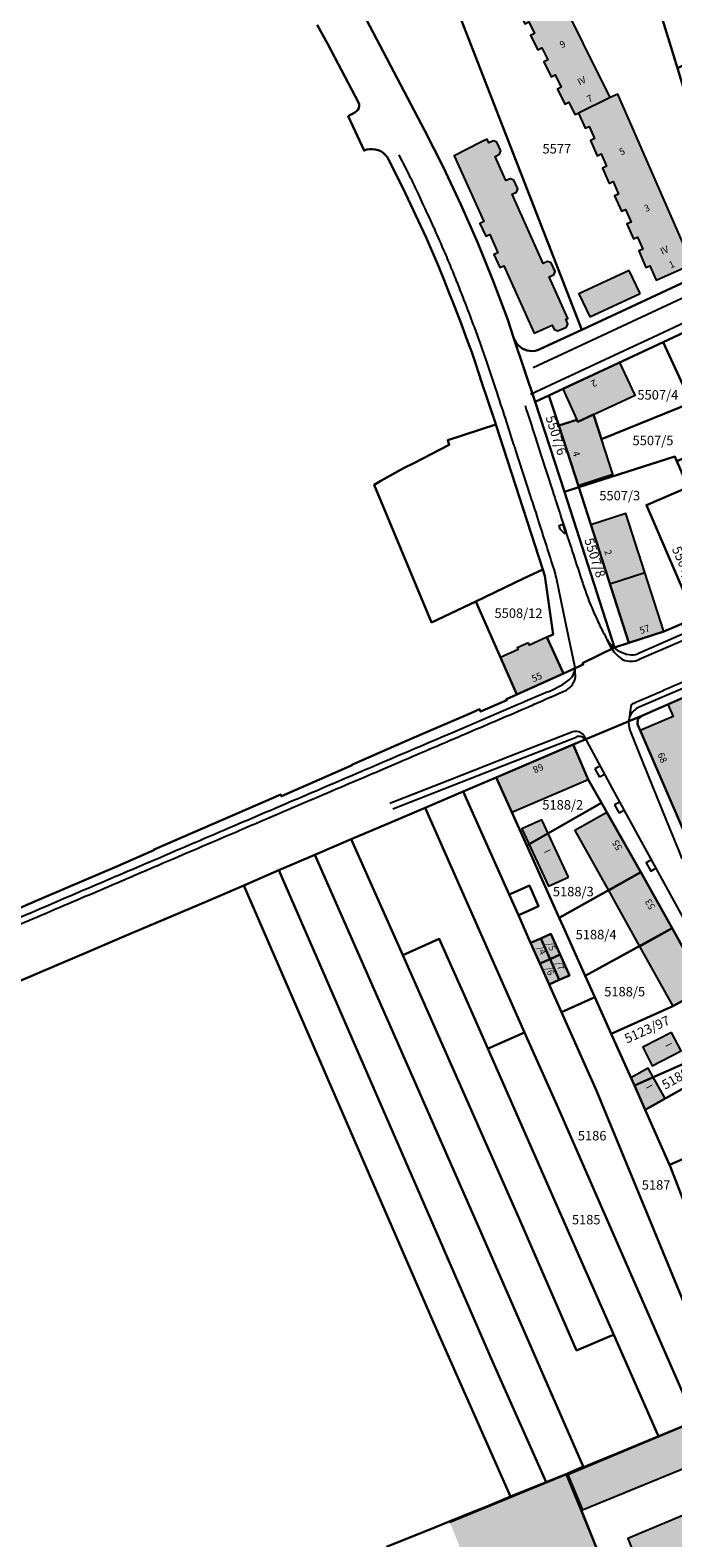
# Model space of a CAD drawing. Units: metres. Extents: x 4416564 to 4425696, y 5528693 to 5532257.
# Drawn here: x 4417198 to 4417368, y 5530099 to 5530498 of the extents above; entities that cross this region are included whole.
import ezdxf

# ---------------------------------------------------------------- set-up
doc = ezdxf.new("R2010")
doc.units = ezdxf.units.M
doc.layers.add('00_Flurstück', color=7, linetype='Continuous', lineweight=30, true_color=0x1f1f1f)
for name, color, linetype in [('00_Flurstücksnummer', 251, 'Continuous'), ('00_Gebäude', 251, 'Continuous'), ('00_Gebäude-FL', 254, 'Continuous'), ('00_Gebäudenummer', 251, 'Continuous'), ('00_Straßen', 253, 'Continuous')]:
    doc.layers.add(name, color=color, linetype=linetype)
doc.styles.add('Arial', font='arial.ttf')
doc.styles.add('Arial (italic)', font='ariali.ttf')

msp = doc.modelspace()

# ---------------------------------------------------------------- hatches: boundary and pattern name
at = {"layer": '00_Gebäude-FL'}
for points in [[(4417351.26789, 5530479.99), (4417336.91789, 5530508.81), (4417327.64789, 5530504.13), (4417327.77789, 5530503.88), (4417326.72789, 5530503.37), (4417328.64789, 5530499.51), (4417329.70789, 5530500.04), (4417331.23789, 5530496.94), (4417330.18789, 5530496.42), (4417332.09789, 5530492.59), (4417333.15789, 5530493.12), (4417334.73789, 5530489.91), (4417333.69789, 5530489.39), (4417335.67789, 5530485.41), (4417336.71789, 5530485.94), (4417338.30789, 5530482.73), (4417337.26789, 5530482.21), (4417339.24789, 5530478.24), (4417340.28789, 5530478.74), (4417341.88789, 5530475.46), (4417342.83789, 5530475.88)], [(4417350.97789, 5530457.26), (4417352.04789, 5530457.72), (4417353.46789, 5530454.45), (4417352.41789, 5530453.99), (4417354.19789, 5530449.9), (4417355.24789, 5530450.36), (4417356.73789, 5530446.98), (4417355.67789, 5530446.52), (4417357.38789, 5530442.61), (4417358.44789, 5530443.07), (4417359.83789, 5530439.9), (4417358.77789, 5530439.44), (4417360.69789, 5530435.04), (4417361.74789, 5530435.49), (4417363.40789, 5530431.7), (4417372.92789, 5530435.88), (4417353.27789, 5530480.87), (4417351.26789, 5530479.99), (4417342.83789, 5530475.88), (4417344.60789, 5530471.83), (4417345.65789, 5530472.29), (4417347.09789, 5530469.1), (4417346.00789, 5530468.63), (4417347.77789, 5530464.58), (4417348.83789, 5530465.04), (4417350.25789, 5530461.79), (4417349.19789, 5530461.33)], [(4417322.33789, 5530465.84), (4417321.29789, 5530468.16), (4417320.37789, 5530468.5), (4417319.19789, 5530467.97), (4417318.75789, 5530468.96), (4417317.06789, 5530468.19), (4417310.03789, 5530464.58), (4417317.83789, 5530447.17), (4417316.77789, 5530446.69), (4417318.32789, 5530443.26), (4417319.39789, 5530443.75), (4417321.57789, 5530438.92), (4417320.49789, 5530438.44), (4417322.04789, 5530435.01), (4417323.12789, 5530435.49), (4417331.14789, 5530417.62), (4417335.92789, 5530419.75), (4417336.44789, 5530418.59), (4417337.35789, 5530418.24), (4417339.64789, 5530419.25), (4417339.99789, 5530420.15), (4417339.48789, 5530421.3), (4417340.06789, 5530421.56), (4417335.13789, 5530432.53), (4417336.30789, 5530433.05), (4417336.65789, 5530433.97), (4417335.60789, 5530436.27), (4417334.69789, 5530436.62), (4417333.53789, 5530436.07), (4417325.31789, 5530454.39), (4417326.48789, 5530454.91), (4417326.83789, 5530455.81), (4417325.78789, 5530458.13), (4417324.87789, 5530458.48), (4417323.68789, 5530457.98), (4417320.80789, 5530464.4), (4417321.98789, 5530464.95)], [(4417338.68789, 5530402.88), (4417342.44789, 5530394.73), (4417342.67789, 5530394.22), (4417346.79789, 5530396.13), (4417357.80789, 5530401.27), (4417353.76789, 5530409.92)], [(4417337.64789, 5530393.18), (4417342.76789, 5530377.3), (4417351.94789, 5530380.32), (4417346.79789, 5530396.13), (4417342.67789, 5530394.22), (4417342.44789, 5530394.73)], [(4417329.60789, 5530335.76), (4417326.66789, 5530334.44), (4417326.88789, 5530333.94), (4417322.20789, 5530331.88), (4417326.52789, 5530322.05), (4417338.93789, 5530327.57), (4417334.52789, 5530337.21), (4417329.90789, 5530335.1)], [(4417387.81789, 5530328.77), (4417366.48789, 5530319.44), (4417367.86789, 5530316.27), (4417359.18789, 5530312.49), (4417372.91789, 5530280.74), (4417381.94789, 5530284.74), (4417370.71789, 5530310.61), (4417391.73789, 5530319.74)], [(4417384.37789, 5530122.92), (4417396.31789, 5530083.43), (4417405.70789, 5530086.26), (4417403.64789, 5530093.1), (4417398.91789, 5530108.91), (4417394.62789, 5530123.93), (4417391.39789, 5530134.27), (4417390.54789, 5530136.79), (4417340.03789, 5530115.66), (4417343.92789, 5530106.34)], [(4417317.42789, 5530081.8), (4417317.14789, 5530081.69), (4417318.59789, 5530078.15), (4417349.84789, 5530090.93), (4417339.72789, 5530115.69), (4417308.84789, 5530103.04)]]:
    msp.add_hatch(color=256, dxfattribs=at).paths.add_polyline_path(points)

# ---------------------------------------------------------------- linework, layer by layer
at = {"layer": '00_Flurstück', "flags": 128}
for points in [[(4417359.37789, 5530519.3), (4417369.01789, 5530487.71), (4417402.37789, 5530504.17), (4417388.32789, 5530538.36), (4417366.24789, 5530534.08), (4417360.54789, 5530532.78), (4417365.25789, 5530521.81), (4417359.37789, 5530519.3)], [(4417355.60789, 5530531.65), (4417345.23789, 5530528.73), (4417324.42789, 5530522.35), (4417305.72789, 5530516.32), (4417326.11789, 5530463.81), (4417343.70789, 5530418.52), (4417384.34789, 5530437.45), (4417378.57789, 5530456.37), (4417373.80789, 5530472.01), (4417369.01789, 5530487.71), (4417359.37789, 5530519.3), (4417365.25789, 5530521.81), (4417360.54789, 5530532.78), (4417355.60789, 5530531.65)], [(4417372.60789, 5530399.25), (4417377.93789, 5530387.72), (4417399.09789, 5530396.79), (4417386.09789, 5530425.05), (4417365.22789, 5530415.29), (4417372.60789, 5530399.25)], [(4417342.67789, 5530394.22), (4417346.79789, 5530396.13), (4417348.91789, 5530389.64), (4417372.60789, 5530399.25), (4417365.22789, 5530415.29), (4417335.05789, 5530401.19), (4417337.64789, 5530393.18), (4417342.44789, 5530394.73), (4417342.67789, 5530394.22)], [(4417337.64789, 5530393.18), (4417335.05789, 5530401.19), (4417331.42789, 5530399.49), (4417339.11789, 5530375.65), (4417342.90789, 5530376.86), (4417337.64789, 5530393.18)], [(4417372.60789, 5530399.25), (4417348.91789, 5530389.64), (4417346.79789, 5530396.13), (4417342.67789, 5530394.22), (4417342.44789, 5530394.73), (4417337.64789, 5530393.18), (4417342.90789, 5530376.86), (4417368.32789, 5530384.97), (4417368.82789, 5530383.81), (4417377.93789, 5530387.72), (4417372.60789, 5530399.25)], [(4417296.75789, 5530381.99), (4417290.65789, 5530378.55), (4417288.86789, 5530377.55), (4417304.03789, 5530341.14), (4417315.76789, 5530346.67), (4417328.36789, 5530352.72), (4417333.40789, 5530355.15), (4417321.00789, 5530393.47), (4417308.31789, 5530389.32), (4417308.70789, 5530388.14), (4417299.37789, 5530383.28), (4417296.75789, 5530381.99)], [(4417342.90789, 5530376.86), (4417356.19789, 5530335.72), (4417365.43789, 5530338.69), (4417373.65789, 5530342.24), (4417360.81789, 5530372.14), (4417371.80789, 5530376.88), (4417368.82789, 5530383.81), (4417368.32789, 5530384.97), (4417342.90789, 5530376.86)], [(4417356.19789, 5530335.72), (4417342.90789, 5530376.86), (4417339.11789, 5530375.65), (4417352.38789, 5530334.5), (4417356.19789, 5530335.72)], [(4417360.81789, 5530372.14), (4417373.65789, 5530342.24), (4417388.50789, 5530348.66), (4417380.13789, 5530368.04), (4417376.31789, 5530366.4), (4417371.80789, 5530376.88), (4417360.81789, 5530372.14)], [(4417338.93789, 5530327.57), (4417334.52789, 5530337.21), (4417336.14789, 5530337.94), (4417333.94789, 5530353.46), (4417333.40789, 5530355.15), (4417328.36789, 5530352.72), (4417315.76789, 5530346.67), (4417326.52789, 5530322.05), (4417338.93789, 5530327.57)], [(4417372.91789, 5530280.74), (4417387.09789, 5530287.03), (4417386.93789, 5530287.3), (4417410.30789, 5530301.14), (4417402.91789, 5530313.47), (4417392.56789, 5530330.84), (4417359.60789, 5530316.44), (4417358.57789, 5530315.53), (4417358.46789, 5530314.16), (4417372.91789, 5530280.74)], [(4417321.11789, 5530300.12), (4417329.17789, 5530282.13), (4417348.91789, 5530293.39), (4417345.37789, 5530299.61), (4417341.46789, 5530308.81), (4417321.11789, 5530300.12)], [(4417344.64789, 5530247.61), (4417338.78789, 5530260.69), (4417337.77789, 5530262.94), (4417329.17789, 5530282.13), (4417321.11789, 5530300.12), (4417312.40789, 5530296.4), (4417324.53789, 5530269.13), (4417327.19789, 5530270.31), (4417329.88789, 5530271.51), (4417332.32789, 5530266.04), (4417329.62789, 5530264.84), (4417326.96789, 5530263.65), (4417330.21789, 5530256.35), (4417332.87789, 5530257.53), (4417335.56789, 5530258.73), (4417338.02789, 5530253.23), (4417340.47789, 5530247.74), (4417337.76789, 5530246.53), (4417335.10789, 5530245.35), (4417338.36789, 5530238.03), (4417347.16789, 5530241.98), (4417344.64789, 5530247.61)], [(4417302.31789, 5530292.09), (4417328.62789, 5530232.65), (4417337.49789, 5530212.67), (4417373.68789, 5530129.81), (4417382.18789, 5530133.33), (4417347.71789, 5530216.99), (4417338.36789, 5530238.03), (4417335.10789, 5530245.35), (4417332.65789, 5530250.85), (4417330.21789, 5530256.35), (4417326.96789, 5530263.65), (4417324.53789, 5530269.13), (4417312.40789, 5530296.4), (4417302.31789, 5530292.09)], [(4417348.91789, 5530293.39), (4417329.17789, 5530282.13), (4417337.77789, 5530262.94), (4417359.31789, 5530275.02), (4417348.91789, 5530293.39)], [(4417344.20789, 5530117.69), (4417354.51789, 5530121.88), (4417364.04789, 5530125.82), (4417363.79789, 5530126.2), (4417352.16789, 5530152.7), (4417351.24789, 5530152.31), (4417342.36789, 5530148.54), (4417327.41789, 5530182.81), (4417303.14789, 5530237.94), (4417296.39789, 5530253.11), (4417282.77789, 5530283.74), (4417273.17789, 5530279.64), (4417293.43789, 5530233.62), (4417317.47789, 5530178.84), (4417344.20789, 5530117.69)], [(4417293.43789, 5530233.62), (4417273.17789, 5530279.64), (4417263.64789, 5530275.54), (4417306.17789, 5530177.69), (4417320.14789, 5530145.6), (4417334.34789, 5530113.7), (4417339.73789, 5530115.88), (4417343.60789, 5530117.55), (4417344.20789, 5530117.69), (4417317.47789, 5530178.84), (4417293.43789, 5530233.62)], [(4417288.58789, 5530192.65), (4417304.56789, 5530155.91), (4417324.91789, 5530109.9), (4417334.34789, 5530113.7), (4417320.14789, 5530145.6), (4417306.17789, 5530177.69), (4417263.64789, 5530275.54), (4417254.40789, 5530271.56), (4417288.58789, 5530192.65)], [(4417367.61789, 5530260.21), (4417359.31789, 5530275.02), (4417337.77789, 5530262.94), (4417338.78789, 5530260.69), (4417344.64789, 5530247.61), (4417367.61789, 5530260.21)], [(4417376.40789, 5530244.37), (4417367.61789, 5530260.21), (4417344.64789, 5530247.61), (4417347.16789, 5530241.98), (4417351.51789, 5530232.27), (4417367.80789, 5530239.58), (4417376.40789, 5530244.37)], [(4417318.92789, 5530228.41), (4417312.67789, 5530242.63), (4417306.04789, 5530257.41), (4417296.39789, 5530253.11), (4417303.14789, 5530237.94), (4417327.41789, 5530182.81), (4417342.36789, 5530148.54), (4417351.24789, 5530152.31), (4417352.16789, 5530152.7), (4417337.15789, 5530186.88), (4417318.92789, 5530228.41)], [(4417330.21789, 5530256.35), (4417332.65789, 5530250.85), (4417335.32789, 5530252.02), (4417332.87789, 5530257.53), (4417330.21789, 5530256.35)], [(4417338.02789, 5530253.23), (4417335.56789, 5530258.73), (4417332.87789, 5530257.53), (4417335.32789, 5530252.02), (4417338.02789, 5530253.23)], [(4417335.10789, 5530245.35), (4417337.76789, 5530246.53), (4417335.32789, 5530252.02), (4417332.65789, 5530250.85), (4417335.10789, 5530245.35)], [(4417340.47789, 5530247.74), (4417338.02789, 5530253.23), (4417335.32789, 5530252.02), (4417337.76789, 5530246.53), (4417340.47789, 5530247.74)], [(4417386.31789, 5530226.76), (4417376.40789, 5530244.37), (4417367.80789, 5530239.58), (4417351.51789, 5530232.27), (4417357.61789, 5530218.59), (4417375.15789, 5530226.36), (4417377.66789, 5530221.89), (4417386.31789, 5530226.76)], [(4417366.88789, 5530197.63), (4417360.45789, 5530212.16), (4417357.61789, 5530218.59), (4417351.51789, 5530232.27), (4417347.16789, 5530241.98), (4417338.36789, 5530238.03), (4417347.71789, 5530216.99), (4417382.18789, 5530133.33), (4417390.54789, 5530136.79), (4417390.33789, 5530137.24), (4417387.41789, 5530144.68), (4417383.79789, 5530154.03), (4417379.81789, 5530164.31), (4417379.44789, 5530165.26), (4417373.32789, 5530181.05), (4417367.04789, 5530197.26), (4417366.88789, 5530197.63)], [(4417337.49789, 5530212.67), (4417328.62789, 5530232.65), (4417318.97789, 5530228.43), (4417318.92789, 5530228.41), (4417337.15789, 5530186.88), (4417352.16789, 5530152.7), (4417363.79789, 5530126.2), (4417364.04789, 5530125.82), (4417373.68789, 5530129.81), (4417337.49789, 5530212.67)], [(4417375.15789, 5530226.36), (4417357.61789, 5530218.59), (4417360.45789, 5530212.16), (4417377.66789, 5530221.89), (4417375.15789, 5530226.36)], [(4417360.45789, 5530212.16), (4417366.88789, 5530197.63), (4417386.60789, 5530206.06), (4417395.24789, 5530210.95), (4417386.31789, 5530226.76), (4417377.66789, 5530221.89), (4417360.45789, 5530212.16)], [(4417395.24789, 5530210.95), (4417386.60789, 5530206.06), (4417366.88789, 5530197.63), (4417367.04789, 5530197.26), (4417373.32789, 5530181.05), (4417395.35789, 5530190.6), (4417403.99789, 5530195.49), (4417395.24789, 5530210.95)], [(4417391.39789, 5530134.27), (4417390.54789, 5530136.79), (4417382.18789, 5530133.33), (4417373.68789, 5530129.81), (4417364.04789, 5530125.82), (4417354.51789, 5530121.88), (4417344.20789, 5530117.69), (4417343.60789, 5530117.55), (4417339.73789, 5530115.88), (4417357.13789, 5530072.51), (4417357.30789, 5530072.58), (4417369.57789, 5530041.72), (4417378.01789, 5530020.66), (4417379.67789, 5530021.32), (4417386.11789, 5530005.22), (4417393.31789, 5530008.15), (4417425.52789, 5530021.27), (4417417.84789, 5530046.28), (4417413.81789, 5530059.49), (4417409.47789, 5530073.76), (4417403.64789, 5530093.1), (4417398.91789, 5530108.91), (4417394.62789, 5530123.93), (4417391.39789, 5530134.27)]]:
    msp.add_lwpolyline(points, close=True, dxfattribs=at)
for points in [[(4417286.80789, 5530500.55), (4417302.13789, 5530471.37), (4417307.07789, 5530461.66), (4417311.77789, 5530451.69), (4417316.12789, 5530441.73), (4417320.20789, 5530431.67), (4417324.06789, 5530421.39), (4417325.80789, 5530416.24), (4417326.08789, 5530415.6), (4417326.45789, 5530415.01), (4417326.90789, 5530414.48), (4417327.41789, 5530414), (4417327.41789, 5530414), (4417327.98789, 5530413.6), (4417328.60789, 5530413.28), (4417329.27789, 5530413.05), (4417329.97789, 5530412.93), (4417330.68789, 5530412.9), (4417331.36789, 5530412.97), (4417332.02789, 5530413.13), (4417332.66789, 5530413.38), (4417343.70789, 5530418.52), (4417326.11789, 5530463.81), (4417305.72789, 5530516.32)], [(4417273.81789, 5530499.19), (4417276.57789, 5530494.07), (4417279.36789, 5530488.91), (4417284.68789, 5530478.7), (4417284.85789, 5530478.26), (4417284.88789, 5530477.72), (4417284.77789, 5530477.19), (4417284.54789, 5530476.72), (4417284.20789, 5530476.33), (4417283.77789, 5530476.04), (4417281.96789, 5530475.03), (4417286.19789, 5530465.95), (4417286.90789, 5530466.2), (4417287.65789, 5530466.33), (4417288.40789, 5530466.35), (4417289.15789, 5530466.26), (4417289.88789, 5530466.06), (4417290.57789, 5530465.75), (4417291.21789, 5530465.34), (4417291.78789, 5530464.83), (4417292.26789, 5530464.25), (4417292.65789, 5530463.6), (4417296.36789, 5530456.25), (4417302.57789, 5530442.98), (4417305.82789, 5530435.34), (4417307.33789, 5530431.64), (4417308.88789, 5530427.81), (4417308.88789, 5530427.81), (4417309.53789, 5530426.13), (4417311.84789, 5530420.18), (4417313.47789, 5530415.8), (4417314.65789, 5530412.64), (4417315.72789, 5530409.44), (4417317.20789, 5530404.73), (4417320.80789, 5530394.1), (4417321.00789, 5530393.47), (4417333.40789, 5530355.15), (4417333.94789, 5530353.46), (4417336.14789, 5530337.94), (4417334.52789, 5530337.21), (4417338.93789, 5530327.57), (4417344.10789, 5530330.02), (4417343.92789, 5530330.35), (4417352.38789, 5530334.5), (4417339.11789, 5530375.65), (4417331.42789, 5530399.49), (4417325.80789, 5530416.24), (4417324.06789, 5530421.39), (4417320.20789, 5530431.67), (4417316.12789, 5530441.73), (4417311.77789, 5530451.69), (4417307.07789, 5530461.66), (4417302.13789, 5530471.37), (4417286.80789, 5530500.55)], [(4417384.34789, 5530437.45), (4417343.70789, 5530418.52), (4417332.66789, 5530413.38), (4417332.02789, 5530413.13), (4417331.36789, 5530412.97), (4417330.68789, 5530412.9), (4417329.97789, 5530412.93), (4417329.27789, 5530413.05), (4417328.60789, 5530413.28), (4417327.98789, 5530413.6), (4417327.41789, 5530414), (4417326.90789, 5530414.48), (4417326.45789, 5530415.01), (4417326.08789, 5530415.6), (4417325.80789, 5530416.24), (4417331.42789, 5530399.49), (4417335.05789, 5530401.19), (4417365.22789, 5530415.29), (4417386.09789, 5530425.05)], [(4417373.65789, 5530342.24), (4417365.43789, 5530338.69), (4417356.19789, 5530335.72), (4417352.38789, 5530334.5), (4417343.92789, 5530330.35), (4417344.10789, 5530330.02), (4417338.93789, 5530327.57), (4417326.52789, 5530322.05), (4417323.79789, 5530320.85), (4417323.92789, 5530320.56), (4417316.98789, 5530317.54), (4417316.72789, 5530318.13), (4417314.40789, 5530317.11), (4417302.04789, 5530311.78), (4417294.78789, 5530308.64), (4417282.95789, 5530303.48), (4417283.03789, 5530303.32), (4417264.34789, 5530295.15), (4417264.14789, 5530295.61), (4417248.75789, 5530288.89), (4417232.94789, 5530281.99), (4417230.56789, 5530280.96), (4417230.64789, 5530280.87), (4417220.97789, 5530276.66), (4417207.34789, 5530270.79), (4417199.56789, 5530267.44), (4417185.71789, 5530261.46)], [(4417194.81789, 5530246.14), (4417204.99789, 5530250.48), (4417213.92789, 5530254.26), (4417222.70789, 5530258), (4417235.78789, 5530263.57), (4417244.96789, 5530267.5), (4417254.40789, 5530271.56), (4417263.64789, 5530275.54), (4417273.17789, 5530279.64), (4417282.77789, 5530283.74), (4417292.39789, 5530287.85), (4417302.31789, 5530292.09), (4417312.40789, 5530296.4), (4417321.11789, 5530300.12), (4417341.46789, 5530308.81), (4417345.21789, 5530310.41), (4417359.60789, 5530316.44), (4417392.56789, 5530330.84)], [(4417372.91789, 5530280.74), (4417358.46789, 5530314.16), (4417358.57789, 5530315.53), (4417359.60789, 5530316.44), (4417345.21789, 5530310.41), (4417341.46789, 5530308.81), (4417345.37789, 5530299.61), (4417348.91789, 5530293.39), (4417359.31789, 5530275.02), (4417367.61789, 5530260.21), (4417376.40789, 5530244.37)], [(4417357.13789, 5530072.51), (4417339.73789, 5530115.88), (4417334.34789, 5530113.7), (4417324.91789, 5530109.9), (4417318.59789, 5530107.29), (4417315.48789, 5530105.97), (4417308.46789, 5530103.18), (4417305.10789, 5530101.82), (4417292.15789, 5530096.57)]]:
    msp.add_lwpolyline(points, dxfattribs=at)
at = {"layer": '00_Gebäude'}
for p, q in [((4417338.68789, 5530402.88), (4417342.44789, 5530394.73)), ((4417350.76789, 5530270.22), (4417359.01789, 5530255.43)), ((4417376.40789, 5530244.37), (4417367.61789, 5530260.21)), ((4417359.01789, 5530255.43), (4417367.80789, 5530239.58))]:
    msp.add_line(p, q, dxfattribs=at)
at = {"layer": '00_Gebäude', "flags": 128}
for points in [[(4417351.26789, 5530479.99), (4417336.91789, 5530508.81), (4417327.64789, 5530504.13), (4417327.77789, 5530503.88), (4417326.72789, 5530503.37), (4417328.64789, 5530499.51), (4417329.70789, 5530500.04), (4417331.23789, 5530496.94), (4417330.18789, 5530496.42), (4417332.09789, 5530492.59), (4417333.15789, 5530493.12), (4417334.73789, 5530489.91), (4417333.69789, 5530489.39), (4417335.67789, 5530485.41), (4417336.71789, 5530485.94), (4417338.30789, 5530482.73), (4417337.26789, 5530482.21), (4417339.24789, 5530478.24), (4417340.28789, 5530478.74), (4417341.88789, 5530475.46), (4417342.83789, 5530475.88)], [(4417346.79789, 5530396.13), (4417357.80789, 5530401.27), (4417353.76789, 5530409.92), (4417338.68789, 5530402.88)], [(4417351.15789, 5530351.34), (4417356.19789, 5530335.72), (4417365.43789, 5530338.69), (4417360.38789, 5530354.3)], [(4417325.23789, 5530290.92), (4417345.37789, 5530299.61), (4417341.46789, 5530308.81), (4417321.11789, 5530300.12)], [(4417359.01789, 5530255.43), (4417367.61789, 5530260.21), (4417359.31789, 5530275.02)], [(4417332.87789, 5530257.53), (4417330.21789, 5530256.35), (4417332.65789, 5530250.85)], [(4417337.76789, 5530246.53), (4417340.47789, 5530247.74), (4417338.02789, 5530253.23)], [(4417398.91789, 5530108.91), (4417394.62789, 5530123.93), (4417391.39789, 5530134.27), (4417390.54789, 5530136.79), (4417340.03789, 5530115.66), (4417343.92789, 5530106.34), (4417384.37789, 5530122.92)], [(4417317.14789, 5530081.69), (4417318.59789, 5530078.15), (4417349.84789, 5530090.93), (4417339.72789, 5530115.69), (4417308.84789, 5530103.04)], [(4417379.06789, 5530108.48), (4417355.88789, 5530098.82), (4417370.19789, 5530063.32)]]:
    msp.add_lwpolyline(points, dxfattribs=at)
for points in [[(4417350.97789, 5530457.26), (4417352.04789, 5530457.72), (4417353.46789, 5530454.45), (4417352.41789, 5530453.99), (4417354.19789, 5530449.9), (4417355.24789, 5530450.36), (4417356.73789, 5530446.98), (4417355.67789, 5530446.52), (4417357.38789, 5530442.61), (4417358.44789, 5530443.07), (4417359.83789, 5530439.9), (4417358.77789, 5530439.44), (4417360.69789, 5530435.04), (4417361.74789, 5530435.49), (4417363.40789, 5530431.7), (4417372.92789, 5530435.88), (4417353.27789, 5530480.87), (4417351.26789, 5530479.99), (4417342.83789, 5530475.88), (4417344.60789, 5530471.83), (4417345.65789, 5530472.29), (4417347.09789, 5530469.1), (4417346.00789, 5530468.63), (4417347.77789, 5530464.58), (4417348.83789, 5530465.04), (4417350.25789, 5530461.79), (4417349.19789, 5530461.33), (4417350.97789, 5530457.26)], [(4417322.33789, 5530465.84), (4417321.29789, 5530468.16), (4417320.37789, 5530468.5), (4417319.19789, 5530467.97), (4417318.75789, 5530468.96), (4417317.06789, 5530468.19), (4417310.03789, 5530464.58), (4417317.83789, 5530447.17), (4417316.77789, 5530446.69), (4417318.32789, 5530443.26), (4417319.39789, 5530443.75), (4417321.57789, 5530438.92), (4417320.49789, 5530438.44), (4417322.04789, 5530435.01), (4417323.12789, 5530435.49), (4417331.14789, 5530417.62), (4417335.92789, 5530419.75), (4417336.44789, 5530418.59), (4417337.35789, 5530418.24), (4417339.64789, 5530419.25), (4417339.99789, 5530420.15), (4417339.48789, 5530421.3), (4417340.06789, 5530421.56), (4417335.13789, 5530432.53), (4417336.30789, 5530433.05), (4417336.65789, 5530433.97), (4417335.60789, 5530436.27), (4417334.69789, 5530436.62), (4417333.53789, 5530436.07), (4417325.31789, 5530454.39), (4417326.48789, 5530454.91), (4417326.83789, 5530455.81), (4417325.78789, 5530458.13), (4417324.87789, 5530458.48), (4417323.68789, 5530457.98), (4417320.80789, 5530464.4), (4417321.98789, 5530464.95), (4417322.33789, 5530465.84)], [(4417359.11789, 5530428.11), (4417356.25789, 5530434.23), (4417342.98789, 5530428.01), (4417345.84789, 5530421.92), (4417359.11789, 5530428.11)], [(4417337.64789, 5530393.18), (4417342.76789, 5530377.3), (4417351.94789, 5530380.32), (4417346.79789, 5530396.13), (4417342.67789, 5530394.22), (4417342.44789, 5530394.73), (4417337.64789, 5530393.18)], [(4417360.38789, 5530354.3), (4417355.32789, 5530369.94), (4417346.10789, 5530366.96), (4417351.15789, 5530351.34), (4417360.38789, 5530354.3)], [(4417329.60789, 5530335.76), (4417326.66789, 5530334.44), (4417326.88789, 5530333.94), (4417322.20789, 5530331.88), (4417326.52789, 5530322.05), (4417338.93789, 5530327.57), (4417334.52789, 5530337.21), (4417329.90789, 5530335.1), (4417329.60789, 5530335.76)], [(4417387.81789, 5530328.77), (4417366.48789, 5530319.44), (4417367.86789, 5530316.27), (4417359.18789, 5530312.49), (4417372.91789, 5530280.74), (4417381.94789, 5530284.74), (4417370.71789, 5530310.61), (4417391.73789, 5530319.74), (4417387.81789, 5530328.77)], [(4417340.19789, 5530273.77), (4417333.12789, 5530288.94), (4417327.89789, 5530286.51), (4417334.96789, 5530271.33), (4417340.19789, 5530273.77)], [(4417350.36789, 5530290.81), (4417341.87789, 5530286.07), (4417350.76789, 5530270.22), (4417359.31789, 5530275.02), (4417350.36789, 5530290.81)], [(4417338.02789, 5530253.23), (4417335.56789, 5530258.73), (4417332.87789, 5530257.53), (4417335.32789, 5530252.02), (4417338.02789, 5530253.23)], [(4417332.65789, 5530250.85), (4417335.10789, 5530245.35), (4417337.76789, 5530246.53), (4417335.32789, 5530252.02), (4417332.65789, 5530250.85)], [(4417367.45789, 5530232.66), (4417359.83789, 5530228.76), (4417362.34789, 5530223.86), (4417369.96789, 5530227.76), (4417367.45789, 5530232.66)], [(4417360.45789, 5530212.16), (4417365.79789, 5530215.18), (4417361.30789, 5530223.23), (4417356.69789, 5530220.65), (4417360.45789, 5530212.16)]]:
    msp.add_lwpolyline(points, close=True, dxfattribs=at)
at = {"layer": '00_Gebäude-FL'}
for points in [[(4417359.11789, 5530428.11), (4417356.25789, 5530434.23), (4417345.84789, 5530421.92), (4417342.98789, 5530428.01)], [(4417360.38789, 5530354.3), (4417355.32789, 5530369.94), (4417351.15789, 5530351.34), (4417346.10789, 5530366.96)], [(4417360.38789, 5530354.3), (4417351.15789, 5530351.34), (4417365.43789, 5530338.69), (4417356.19789, 5530335.72)], [(4417321.11789, 5530300.12), (4417325.23789, 5530290.92), (4417341.46789, 5530308.81), (4417345.37789, 5530299.61)], [(4417340.19789, 5530273.77), (4417333.12789, 5530288.94), (4417334.96789, 5530271.33), (4417327.89789, 5530286.51)], [(4417350.36789, 5530290.81), (4417341.87789, 5530286.07), (4417359.31789, 5530275.02), (4417350.76789, 5530270.22)], [(4417359.01789, 5530255.43), (4417367.61789, 5530260.21), (4417350.76789, 5530270.22), (4417359.31789, 5530275.02)], [(4417359.01789, 5530255.43), (4417367.80789, 5530239.58), (4417367.61789, 5530260.21), (4417376.40789, 5530244.37)], [(4417332.87789, 5530257.53), (4417330.21789, 5530256.35), (4417335.32789, 5530252.02), (4417332.65789, 5530250.85)], [(4417338.02789, 5530253.23), (4417335.56789, 5530258.73), (4417335.32789, 5530252.02), (4417332.87789, 5530257.53)], [(4417332.65789, 5530250.85), (4417335.10789, 5530245.35), (4417335.32789, 5530252.02), (4417337.76789, 5530246.53)], [(4417335.32789, 5530252.02), (4417337.76789, 5530246.53), (4417338.02789, 5530253.23), (4417340.47789, 5530247.74)], [(4417367.45789, 5530232.66), (4417359.83789, 5530228.76), (4417369.96789, 5530227.76), (4417362.34789, 5530223.86)], [(4417360.45789, 5530212.16), (4417365.79789, 5530215.18), (4417356.69789, 5530220.65), (4417361.30789, 5530223.23)], [(4417379.06789, 5530108.48), (4417355.88789, 5530098.82), (4417393.50789, 5530072.55), (4417370.19789, 5530063.32)]]:
    msp.add_solid(points, dxfattribs=at)
at = {"layer": '00_Straßen'}
for p, q in [((4417351.58648, 5530334.25363), (4417350.40789, 5530336.63)), ((4417342.04789, 5530326.79), (4417341.90789, 5530329.59)), ((4417356.65789, 5530318.88), (4417356.13134, 5530315.08163)), ((4417359.89789, 5530304.25), (4417356.36789, 5530313.05)), ((4417344.23843, 5530311.23497), (4417344.94789, 5530309.77)), ((4417366.26789, 5530288.37), (4417359.89789, 5530304.25)), ((4417348.56887, 5530303.11566), (4417347.19789, 5530302.36)), ((4417347.19789, 5530302.36), (4417348.37789, 5530300.16)), ((4417349.76205, 5530300.92292), (4417348.37789, 5530300.16)), ((4417353.75709, 5530293.5759), (4417352.40789, 5530292.83)), ((4417352.40789, 5530292.83), (4417353.62789, 5530290.62)), ((4417354.96235, 5530291.35775), (4417353.62789, 5530290.62)), ((4417365.82789, 5530271.4), (4417370.52789, 5530262.92))]:
    msp.add_line(p, q, dxfattribs=at)
at = {"layer": '00_Straßen', "flags": 128}
for points in [[(4417336.39789, 5530355.17, 0.000703273), (4417332.49465, 5530367.45392, 0.001199036), (4417330.17789, 5530374.65), (4417326.20499, 5530386.88876, -0.000077433), (4417325.71789, 5530388.39, -0.000442088), (4417323.53997, 5530395.12618, 0.000381662), (4417321.01789, 5530402.93, 0.003726514), (4417318.89966, 5530409.30477, 0.003909295), (4417316.78789, 5530415.35, 0.003608875), (4417315.3389, 5530419.30585, 0.00236731), (4417313.05789, 5530425.31, 0.002078282), (4417311.14367, 5530430.21682, 0.002458461), (4417309.48789, 5530434.35, 0.004764575), (4417307.52644, 5530439.04843, 0.003642487), (4417304.85789, 5530445.15, 0.003483826), (4417304.58146, 5530445.7583), (4417304.58146, 5530445.75829, 0.000216344), (4417300.05789, 5530455.52), (4417300.05789, 5530455.52, 0.006887274), (4417298.57942, 5530458.5952, 0.003378997), (4417295.43789, 5530464.8)], [(4417328.72789, 5530398.51, -0.000318627), (4417331.41298, 5530390.22572, -0.000588863), (4417332.85789, 5530385.74), (4417336.04975, 5530375.78935, 0.000218129), (4417336.35789, 5530374.83, 0.000720373), (4417337.2349, 5530372.11712), (4417337.2349, 5530372.11712, 0.00015948), (4417341.21789, 5530359.87, 0.001399785), (4417343.50769, 5530352.90316, 0.002605446), (4417344.76789, 5530349.17, 0.008654831), (4417345.39828, 5530347.43269, 0.006213477), (4417346.34789, 5530345.04, 0.006995928), (4417346.46101, 5530344.77559, 0.000536434), (4417347.98789, 5530341.35, 0.013349603), (4417348.83957, 5530339.57361, 0.007884141), (4417350.40789, 5530336.63)], [(4417194.18789, 5530260.82, -0.00008343), (4417203.35289, 5530264.74), (4417203.35289, 5530264.74, 0.000044139), (4417212.5179, 5530268.66), (4417212.51789, 5530268.66, 0.000049776), (4417220.65963, 5530272.14414), (4417220.65963, 5530272.14414, 0.000036202), (4417231.83789, 5530276.93), (4417231.83789, 5530276.93, 0.000263502), (4417242.13289, 5530281.345, -0.000348148), (4417252.42789, 5530285.76), (4417252.42789, 5530285.76, -0.000070945), (4417258.71811, 5530288.45131), (4417258.7181, 5530288.45131, -0.000033967), (4417271.85789, 5530294.07, -0.000077232), (4417281.18289, 5530298.055, 0.000114298), (4417290.50789, 5530302.04, 0.000313904), (4417295.49525, 5530304.17638, -0.000108945), (4417309.86789, 5530310.34, -0.00029246), (4417312.02549, 5530311.26322), (4417312.02549, 5530311.26322), (4417312.02549, 5530311.26322, 0.000040271), (4417327.6979, 5530317.96), (4417327.69789, 5530317.96, 0.002883729), (4417331.14834, 5530319.45829, 0.001163861), (4417339.66789, 5530323.24)], [(4417357.37789, 5530319.71), (4417357.37789, 5530319.71, -0.000066216), (4417370.67886, 5530325.50361)], [(4417370.67885, 5530325.50361, -0.000123535), (4417377.81789, 5530328.61)], [(4417334.77789, 5530322.75), (4417334.77788, 5530322.75), (4417328.73993, 5530320.16356), (4417328.73993, 5530320.16356, 0.000038179), (4417326.8879, 5530319.37), (4417326.88789, 5530319.37), (4417308.96789, 5530311.69, -0.000694671), (4417299.51289, 5530307.655, 0.000446517), (4417290.05789, 5530303.62, 0.00025619), (4417280.59289, 5530299.565, -0.000267446), (4417271.12789, 5530295.51), (4417271.12789, 5530295.51, -0.000171804), (4417261.52289, 5530291.405), (4417261.52289, 5530291.405, 0.000217277), (4417251.91789, 5530287.3), (4417251.91789, 5530287.3), (4417251.91789, 5530287.3, 0.000227967), (4417241.43789, 5530282.81), (4417241.43789, 5530282.81, -0.000184141), (4417230.95789, 5530278.32), (4417230.95789, 5530278.32, -0.00023793), (4417221.51789, 5530274.285, 0.000324924), (4417212.07789, 5530270.25, 0.000314123), (4417202.61289, 5530266.19), (4417202.61289, 5530266.19, -0.000258706), (4417193.14789, 5530262.13)], [(4417159.97789, 5530246.17, -0.000031961), (4417171.13013, 5530250.94845)]]:
    msp.add_lwpolyline(points, format="xyb", dxfattribs=at)
for points in [[(4417456.18789, 5530467.07), (4417441.42789, 5530460.15), (4417428.54789, 5530454.12), (4417414.78789, 5530447.68), (4417397.51789, 5530439.62), (4417383.02789, 5530432.81), (4417368.82789, 5530426.16), (4417351.70789, 5530418.16), (4417330.87789, 5530408.48)], [(4417330.13789, 5530401.47), (4417348.46789, 5530410.06), (4417362.49789, 5530416.59), (4417383.92789, 5530426.67), (4417400.90789, 5530434.62), (4417416.43789, 5530441.85), (4417436.11789, 5530451.09), (4417450.17789, 5530457.67), (4417458.56789, 5530461.59)], [(4417482.35789, 5530386.31), (4417465.39789, 5530379.08), (4417448.59789, 5530371.85), (4417430.68789, 5530364.17), (4417412.13789, 5530356.11), (4417394.12789, 5530348.34), (4417375.17789, 5530340.14), (4417358.50789, 5530332.82)], [(4417483.00789, 5530384.87), (4417465.60789, 5530377.38), (4417448.56789, 5530370.04), (4417431.20789, 5530362.57), (4417412.45789, 5530354.49), (4417395.08789, 5530346.93), (4417375.42789, 5530338.44), (4417358.93789, 5530331.3)], [(4417453.84789, 5530359.67), (4417434.35789, 5530351.21), (4417416.53789, 5530343.59), (4417396.33789, 5530334.86), (4417378.46789, 5530327.11), (4417358.30789, 5530318.4)], [(4417341.90789, 5530329.59), (4417339.49789, 5530340.84), (4417337.00789, 5530352.81)], [(4417341.32789, 5530312.17), (4417324.64789, 5530305.67), (4417308.77789, 5530299.41), (4417293.00789, 5530293.22)], [(4417293.80789, 5530291.81), (4417309.25789, 5530297.88), (4417325.23789, 5530304.15), (4417342.20789, 5530310.8)], [(4417344.94789, 5530309.77), (4417351.78789, 5530297.2), (4417357.92789, 5530285.9), (4417365.82789, 5530271.4)], [(4417370.27789, 5530278.59), (4417369.52789, 5530280.39), (4417366.26789, 5530288.37)], [(4417362.07529, 5530278.28768), (4417360.76789, 5530277.51), (4417361.93789, 5530275.28), (4417363.26692, 5530276.10053)]]:
    msp.add_lwpolyline(points, dxfattribs=at)
msp.add_lwpolyline([(4417338.68789, 5530367.07), (4417339.44789, 5530364.7), (4417339.13789, 5530364.6), (4417338.05789, 5530365.83), (4417337.73789, 5530366.8)], close=True, dxfattribs=at)
at = {"layer": '00_Straßen'}
for centre, radius, start, end in [((4417326.5296, 5530351.36046), 10.57808, 7.876147, 21.1084923), ((4417357.34305, 5530340.58584), 7.98406, 209.7006169, 241.9441251), ((4417360.09342, 5530339.71077), 10.10685, 212.6798599, 237.4655557), ((4417357.46286, 5530340.21918), 7.72184, 239.8795311, 260.6466659), ((4417356.88755, 5530337.6272), 5.07294, 262.3005105, 288.6271752), ((4417337.75191, 5530329.16672), 4.17748, 303.669197, 359.9094036), ((4417356.64543, 5530337.17722), 6.3085, 251.6357421, 291.3087198), ((4417326.49702, 5530343.87915), 22.69391, 291.4010698, 306.726529), ((4417337.43726, 5530327.30827), 4.63967, 298.7359543, 353.5864641), ((4417358.00672, 5530318.43722), 1.41964, 116.2920835, 161.8266092), ((4417360.53686, 5530314.565), 4.43571, 120.1659033, 199.9711038), ((4417342.1476, 5530309.72414), 2.57956, 35.8519141, 108.5282048), ((4417343.02322, 5530308.80945), 2.15105, 26.5223868, 112.2738862)]:
    msp.add_arc(centre, radius, start, end, dxfattribs=at)

# ---------------------------------------------------------------- texts
at = {"layer": '00_Flurstücksnummer', "char_height": 2.5, "attachment_point": 5, "line_spacing_factor": 1.004016, "style": 'Arial (italic)'}
for s, insert in [('5577', (4417337.12789, 5530466.1)), ('5507/4', (4417363.82789, 5530400.99)), ('5507/5', (4417362.54789, 5530388.92)), ('5507/3', (4417353.75789, 5530374.34)), ('5508/12', (4417327.00789, 5530343.25)), ('5188/2', (4417338.69789, 5530292.54)), ('5188/3', (4417341.48789, 5530269.59)), ('5188/4', (4417347.50789, 5530258.22)), ('5188/5', (4417355.05789, 5530243.12)), ('5186', (4417346.46789, 5530205.02)), ('5187', (4417363.36789, 5530191.99)), ('5185', (4417344.89789, 5530182.81))]:
    msp.add_mtext(s, dxfattribs=dict(at, insert=insert))
at = {"layer": '00_Flurstücksnummer', "attachment_point": 5, "line_spacing_factor": 1.004016, "style": 'Arial (italic)'}
for s, insert, char_height, rotation in [('5507/6', (4417336.65789, 5530390.52), 2.5, 287.8540103), ('5507/8', (4417346.88789, 5530358.13), 2.5, 287.7966935), ('5507/15', (4417370.84789, 5530355.13), 2.5, 293.2970918), ('/5', (4417335.48789, 5530255.34), 1.75, 293.1252115), ('/4', (4417332.91789, 5530254.27), 1.75, 296.2191801), ('/6', (4417335.07789, 5530248.83), 1.75, 293.1252115), ('/7', (4417337.75789, 5530250.19), 1.75, 292.3803733), ('5123/97', (4417361.11789, 5530233.15), 2.5, 24.2361143), ('5188/6', (4417370.01789, 5530220.96), 2.5, 29.7365083)]:
    msp.add_mtext(s, dxfattribs=dict(at, insert=insert, char_height=char_height, rotation=rotation))
at = {"layer": '00_Gebäudenummer', "char_height": 1.8, "attachment_point": 5, "line_spacing_factor": 1.004016, "style": 'Arial'}
for s, insert, rotation in [('9', (4417338.75789, 5530493.88), 26.2987615), ('IV', (4417343.80789, 5530484.19), 25.553919), ('7', (4417345.91789, 5530479.51), 25.7831008), ('5', (4417354.46789, 5530465.48), 24.9236641), ('3', (4417361.02789, 5530450.54), 24.2934092), ('IV', (4417365.67789, 5530439.39), 24.2934092), ('1', (4417367.57789, 5530435.6), 23.7204536), ('2', (4417346.85789, 5530404.59), 205.0043096), ('4', (4417342.06789, 5530385.64), 287.9112921), ('2', (4417350.48789, 5530359.55), 287.9112921), ('57', (4417360.40789, 5530339.07), 17.8189866), ('55', (4417331.92789, 5530326.43), 23.4912696), ('68', (4417332.11789, 5530302.74), 202.8843413), ('68', (4417364.81789, 5530305.25), 293.7554686), ('I', (4417334.85789, 5530280.72), 114.9926277), ('55', (4417353.29789, 5530282.29), 118.8314432), ('53', (4417361.97789, 5530266.67), 119.862769), ('I', (4417366.92789, 5530229.51), 117.1125698), ('I', (4417361.79789, 5530218.45), 119.1752214)]:
    msp.add_mtext(s, dxfattribs=dict(at, insert=insert, rotation=rotation))

doc.saveas('drawing.dxf')
